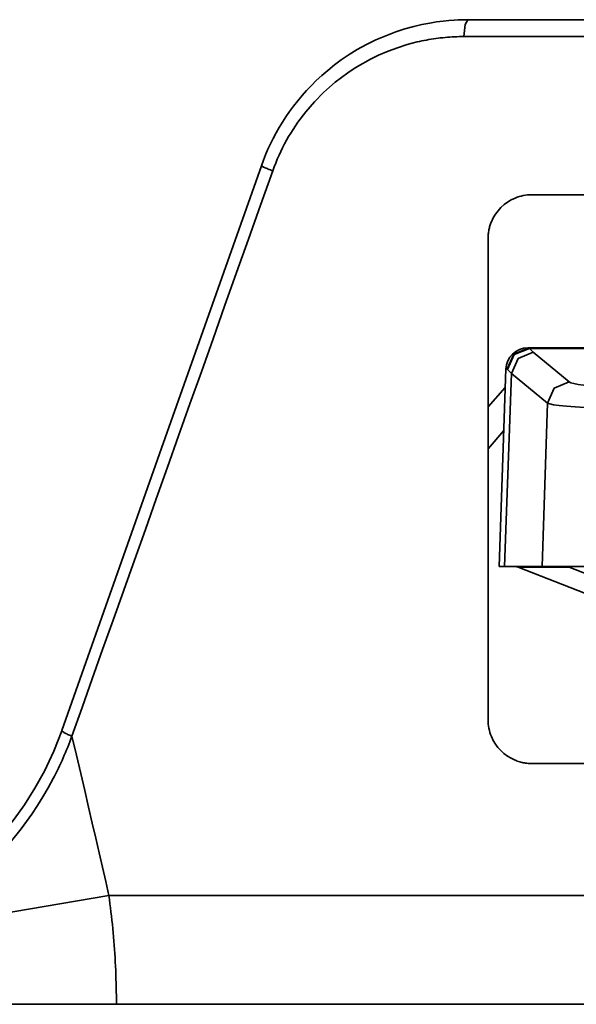
# Model space of a CAD drawing. Extents: x 138 to 1080, y 80 to 768.
# Drawn here: x 496 to 510, y 351 to 377 of the extents above; entities that cross this region are included whole.
import ezdxf

# ---------------------------------------------------------------- set-up
doc = ezdxf.new("R2010")
doc.units = 0
doc.header["$MEASUREMENT"] = 0
doc.layers.add('Camada 1', color=7, linetype='Continuous', lineweight=0)

msp = doc.modelspace()

# ---------------------------------------------------------------- linework, layer by layer
at = {"layer": 'Camada 1', "color": 7, "lineweight": 35}
for points, knots in [([(507.124, 376.667), (507.124, 376.667), (507.053, 376.666), (507.053, 376.666), (507.053, 376.666), (506.982, 376.665), (506.982, 376.665), (506.982, 376.665), (506.876, 376.662), (506.876, 376.662), (506.876, 376.662), (506.77, 376.656), (506.77, 376.656), (506.77, 376.656), (506.629, 376.645), (506.629, 376.645), (506.629, 376.645), (506.489, 376.631), (506.489, 376.631), (506.489, 376.631), (506.315, 376.609), (506.315, 376.609), (506.315, 376.609), (506.141, 376.581), (506.141, 376.581), (506.141, 376.581), (505.935, 376.541), (505.935, 376.541), (505.935, 376.541), (505.73, 376.493), (505.73, 376.493), (505.73, 376.493), (505.493, 376.427), (505.493, 376.427), (505.493, 376.427), (505.26, 376.352), (505.26, 376.352), (505.26, 376.352), (504.997, 376.253), (504.997, 376.253), (504.997, 376.253), (504.74, 376.141), (504.74, 376.141), (504.74, 376.141), (504.498, 376.022), (504.498, 376.022), (504.498, 376.022), (504.262, 375.891), (504.262, 375.891), (504.262, 375.891), (504.052, 375.763), (504.052, 375.763), (504.052, 375.763), (503.848, 375.625), (503.848, 375.625), (503.848, 375.625), (503.669, 375.493), (503.669, 375.493), (503.669, 375.493), (503.496, 375.354), (503.496, 375.354), (503.496, 375.354), (503.345, 375.224), (503.345, 375.224), (503.345, 375.224), (503.2, 375.089), (503.2, 375.089), (503.2, 375.089), (503.072, 374.963), (503.072, 374.963), (503.072, 374.963), (502.948, 374.832), (502.948, 374.832), (502.948, 374.832), (502.831, 374.7), (502.831, 374.7), (502.831, 374.7), (502.718, 374.565), (502.718, 374.565), (502.718, 374.565), (502.611, 374.43), (502.611, 374.43), (502.611, 374.43), (502.509, 374.291), (502.509, 374.291), (502.509, 374.291), (502.414, 374.153), (502.414, 374.153), (502.414, 374.153), (502.323, 374.013), (502.323, 374.013), (502.323, 374.013), (502.238, 373.873), (502.238, 373.873), (502.238, 373.873), (502.157, 373.731), (502.157, 373.731), (502.157, 373.731), (502.082, 373.59), (502.082, 373.59), (502.082, 373.59), (502.012, 373.448), (502.012, 373.448), (502.012, 373.448), (501.946, 373.308), (501.946, 373.308), (501.946, 373.308), (501.885, 373.165), (501.885, 373.165), (501.885, 373.165), (501.83, 373.025), (501.83, 373.025), (501.83, 373.025), (501.778, 372.884), (501.778, 372.884)], [0, 0, 0, 0, 1, 1, 1, 2, 2, 2, 3, 3, 3, 4, 4, 4, 5, 5, 5, 6, 6, 6, 7, 7, 7, 8, 8, 8, 9, 9, 9, 10, 10, 10, 11, 11, 11, 12, 12, 12, 13, 13, 13, 14, 14, 14, 15, 15, 15, 16, 16, 16, 17, 17, 17, 18, 18, 18, 19, 19, 19, 20, 20, 20, 21, 21, 21, 22, 22, 22, 23, 23, 23, 24, 24, 24, 25, 25, 25, 26, 26, 26, 27, 27, 27, 28, 28, 28, 29, 29, 29, 30, 30, 30, 31, 31, 31, 32, 32, 32, 33, 33, 33, 34, 34, 34, 35, 35, 35, 36, 36, 36, 37, 37, 37, 38, 38, 38, 38]), ([(507.022, 376.229), (507.022, 376.229), (507.053, 376.54), (507.053, 376.54), (507.053, 376.54), (507.124, 376.667), (507.124, 376.667)], [0, 0, 0, 0, 1, 1, 1, 2, 2, 2, 2]), ([(538.787, 376.667), (538.787, 376.667), (532.507, 376.667), (532.507, 376.667), (532.507, 376.667), (526.148, 376.667), (526.148, 376.667), (526.148, 376.667), (519.763, 376.667), (519.763, 376.667), (519.763, 376.667), (513.404, 376.667), (513.404, 376.667), (513.404, 376.667), (507.124, 376.667), (507.124, 376.667)], [0, 0, 0, 0, 1, 1, 1, 2, 2, 2, 3, 3, 3, 4, 4, 4, 5, 5, 5, 5]), ([(507.022, 376.229), (507.022, 376.229), (506.961, 376.229), (506.961, 376.229), (506.961, 376.229), (506.899, 376.228), (506.899, 376.228), (506.899, 376.228), (506.838, 376.226), (506.838, 376.226), (506.838, 376.226), (506.777, 376.224), (506.777, 376.224), (506.777, 376.224), (506.716, 376.221), (506.716, 376.221), (506.716, 376.221), (506.655, 376.217), (506.655, 376.217), (506.655, 376.217), (506.594, 376.212), (506.594, 376.212), (506.594, 376.212), (506.534, 376.207), (506.534, 376.207), (506.534, 376.207), (506.473, 376.201), (506.473, 376.201), (506.473, 376.201), (506.412, 376.194), (506.412, 376.194), (506.412, 376.194), (506.352, 376.187), (506.352, 376.187), (506.352, 376.187), (506.292, 376.179), (506.292, 376.179), (506.292, 376.179), (506.231, 376.17), (506.231, 376.17), (506.231, 376.17), (506.171, 376.16), (506.171, 376.16), (506.171, 376.16), (506.111, 376.15), (506.111, 376.15), (506.111, 376.15), (506.051, 376.139), (506.051, 376.139), (506.051, 376.139), (505.991, 376.128), (505.991, 376.128), (505.991, 376.128), (505.931, 376.115), (505.931, 376.115), (505.931, 376.115), (505.871, 376.102), (505.871, 376.102), (505.871, 376.102), (505.811, 376.089), (505.811, 376.089), (505.811, 376.089), (505.556, 376.022), (505.556, 376.022), (505.556, 376.022), (505.304, 375.942), (505.304, 375.942), (505.304, 375.942), (505.057, 375.85), (505.057, 375.85), (505.057, 375.85), (504.814, 375.746), (504.814, 375.746), (504.814, 375.746), (504.608, 375.645), (504.608, 375.645), (504.608, 375.645), (504.405, 375.535), (504.405, 375.535), (504.405, 375.535), (504.208, 375.417), (504.208, 375.417), (504.208, 375.417), (504.016, 375.289), (504.016, 375.289), (504.016, 375.289), (503.852, 375.171), (503.852, 375.171), (503.852, 375.171), (503.692, 375.046), (503.692, 375.046), (503.692, 375.046), (503.538, 374.915), (503.538, 374.915), (503.538, 374.915), (503.389, 374.778), (503.389, 374.778), (503.389, 374.778), (503.151, 374.537), (503.151, 374.537), (503.151, 374.537), (502.93, 374.281), (502.93, 374.281), (502.93, 374.281), (502.726, 374.012), (502.726, 374.012), (502.726, 374.012), (502.54, 373.729), (502.54, 373.729), (502.54, 373.729), (502.484, 373.636), (502.484, 373.636), (502.484, 373.636), (502.43, 373.541), (502.43, 373.541), (502.43, 373.541), (502.378, 373.446), (502.378, 373.446), (502.378, 373.446), (502.328, 373.349), (502.328, 373.349), (502.328, 373.349), (502.28, 373.252), (502.28, 373.252), (502.28, 373.252), (502.235, 373.153), (502.235, 373.153), (502.235, 373.153), (502.191, 373.054), (502.191, 373.054), (502.191, 373.054), (502.149, 372.953), (502.149, 372.953), (502.149, 372.953), (502.11, 372.852), (502.11, 372.852), (502.11, 372.852), (502.072, 372.75), (502.072, 372.75)], [0, 0, 0, 0, 1, 1, 1, 2, 2, 2, 3, 3, 3, 4, 4, 4, 5, 5, 5, 6, 6, 6, 7, 7, 7, 8, 8, 8, 9, 9, 9, 10, 10, 10, 11, 11, 11, 12, 12, 12, 13, 13, 13, 14, 14, 14, 15, 15, 15, 16, 16, 16, 17, 17, 17, 18, 18, 18, 19, 19, 19, 20, 20, 20, 21, 21, 21, 22, 22, 22, 23, 23, 23, 24, 24, 24, 25, 25, 25, 26, 26, 26, 27, 27, 27, 28, 28, 28, 29, 29, 29, 30, 30, 30, 31, 31, 31, 32, 32, 32, 33, 33, 33, 34, 34, 34, 35, 35, 35, 36, 36, 36, 37, 37, 37, 38, 38, 38, 39, 39, 39, 40, 40, 40, 41, 41, 41, 42, 42, 42, 43, 43, 43, 44, 44, 44, 45, 45, 45, 46, 46, 46, 46]), ([(538.889, 376.229), (538.889, 376.229), (532.568, 376.229), (532.568, 376.229), (532.568, 376.229), (526.169, 376.229), (526.169, 376.229), (526.169, 376.229), (519.742, 376.229), (519.742, 376.229), (519.742, 376.229), (513.342, 376.229), (513.342, 376.229), (513.342, 376.229), (507.022, 376.229), (507.022, 376.229)], [0, 0, 0, 0, 1, 1, 1, 2, 2, 2, 3, 3, 3, 4, 4, 4, 5, 5, 5, 5]), ([(501.778, 372.884), (501.778, 372.884), (499.193, 365.561), (499.193, 365.561), (499.193, 365.561), (496.611, 358.246), (496.611, 358.246)], [0, 0, 0, 0, 1, 1, 1, 2, 2, 2, 2]), ([(502.072, 372.75), (502.072, 372.75), (502.042, 372.761), (502.042, 372.761), (502.042, 372.761), (502.012, 372.773), (502.012, 372.773), (502.012, 372.773), (501.982, 372.784), (501.982, 372.784), (501.982, 372.784), (501.954, 372.796), (501.954, 372.796), (501.954, 372.796), (501.927, 372.807), (501.927, 372.807), (501.927, 372.807), (501.901, 372.817), (501.901, 372.817), (501.901, 372.817), (501.878, 372.828), (501.878, 372.828), (501.878, 372.828), (501.856, 372.837), (501.856, 372.837), (501.856, 372.837), (501.837, 372.846), (501.837, 372.846), (501.837, 372.846), (501.82, 372.855), (501.82, 372.855), (501.82, 372.855), (501.806, 372.862), (501.806, 372.862), (501.806, 372.862), (501.795, 372.868), (501.795, 372.868), (501.795, 372.868), (501.787, 372.874), (501.787, 372.874), (501.787, 372.874), (501.781, 372.878), (501.781, 372.878), (501.781, 372.878), (501.778, 372.882), (501.778, 372.882), (501.778, 372.882), (501.778, 372.884), (501.778, 372.884)], [0, 0, 0, 0, 1, 1, 1, 2, 2, 2, 3, 3, 3, 4, 4, 4, 5, 5, 5, 6, 6, 6, 7, 7, 7, 8, 8, 8, 9, 9, 9, 10, 10, 10, 11, 11, 11, 12, 12, 12, 13, 13, 13, 14, 14, 14, 15, 15, 15, 16, 16, 16, 16]), ([(502.072, 372.75), (502.072, 372.75), (501.758, 371.865), (501.758, 371.865), (501.758, 371.865), (501.443, 370.98), (501.443, 370.98), (501.443, 370.98), (501.135, 370.112), (501.135, 370.112), (501.135, 370.112), (500.827, 369.245), (500.827, 369.245), (500.827, 369.245), (500.526, 368.396), (500.526, 368.396), (500.526, 368.396), (500.224, 367.546), (500.224, 367.546), (500.224, 367.546), (499.929, 366.715), (499.929, 366.715), (499.929, 366.715), (499.633, 365.883), (499.633, 365.883), (499.633, 365.883), (499.344, 365.069), (499.344, 365.069), (499.344, 365.069), (499.055, 364.255), (499.055, 364.255), (499.055, 364.255), (498.773, 363.459), (498.773, 363.459), (498.773, 363.459), (498.49, 362.663), (498.49, 362.663), (498.49, 362.663), (498.213, 361.884), (498.213, 361.884), (498.213, 361.884), (497.937, 361.106), (497.937, 361.106), (497.937, 361.106), (497.667, 360.345), (497.667, 360.345), (497.667, 360.345), (497.397, 359.585), (497.397, 359.585), (497.397, 359.585), (497.133, 358.842), (497.133, 358.842), (497.133, 358.842), (496.869, 358.099), (496.869, 358.099)], [0, 0, 0, 0, 1, 1, 1, 2, 2, 2, 3, 3, 3, 4, 4, 4, 5, 5, 5, 6, 6, 6, 7, 7, 7, 8, 8, 8, 9, 9, 9, 10, 10, 10, 11, 11, 11, 12, 12, 12, 13, 13, 13, 14, 14, 14, 15, 15, 15, 16, 16, 16, 17, 17, 17, 18, 18, 18, 18]), ([(507.648, 370.998), (507.648, 370.998), (507.649, 371.026), (507.649, 371.026), (507.649, 371.026), (507.65, 371.054), (507.65, 371.054), (507.65, 371.054), (507.651, 371.082), (507.651, 371.082), (507.651, 371.082), (507.654, 371.109), (507.654, 371.109), (507.654, 371.109), (507.657, 371.137), (507.657, 371.137), (507.657, 371.137), (507.66, 371.165), (507.66, 371.165), (507.66, 371.165), (507.665, 371.192), (507.665, 371.192), (507.665, 371.192), (507.67, 371.219), (507.67, 371.219), (507.67, 371.219), (507.676, 371.246), (507.676, 371.246), (507.676, 371.246), (507.682, 371.273), (507.682, 371.273), (507.682, 371.273), (507.689, 371.3), (507.689, 371.3), (507.689, 371.3), (507.697, 371.327), (507.697, 371.327), (507.697, 371.327), (507.705, 371.353), (507.705, 371.353), (507.705, 371.353), (507.715, 371.379), (507.715, 371.379), (507.715, 371.379), (507.724, 371.406), (507.724, 371.406), (507.724, 371.406), (507.735, 371.432), (507.735, 371.432), (507.735, 371.432), (507.783, 371.533), (507.783, 371.533), (507.783, 371.533), (507.84, 371.629), (507.84, 371.629), (507.84, 371.629), (507.907, 371.718), (507.907, 371.718), (507.907, 371.718), (507.982, 371.801), (507.982, 371.801), (507.982, 371.801), (508.064, 371.875), (508.064, 371.875), (508.064, 371.875), (508.153, 371.941), (508.153, 371.941), (508.153, 371.941), (508.248, 371.998), (508.248, 371.998), (508.248, 371.998), (508.349, 372.045), (508.349, 372.045), (508.349, 372.045), (508.4, 372.065), (508.4, 372.065), (508.4, 372.065), (508.453, 372.083), (508.453, 372.083), (508.453, 372.083), (508.507, 372.097), (508.507, 372.097), (508.507, 372.097), (508.561, 372.11), (508.561, 372.11), (508.561, 372.11), (508.616, 372.119), (508.616, 372.119), (508.616, 372.119), (508.671, 372.126), (508.671, 372.126), (508.671, 372.126), (508.726, 372.13), (508.726, 372.13), (508.726, 372.13), (508.782, 372.131), (508.782, 372.131)], [0, 0, 0, 0, 1, 1, 1, 2, 2, 2, 3, 3, 3, 4, 4, 4, 5, 5, 5, 6, 6, 6, 7, 7, 7, 8, 8, 8, 9, 9, 9, 10, 10, 10, 11, 11, 11, 12, 12, 12, 13, 13, 13, 14, 14, 14, 15, 15, 15, 16, 16, 16, 17, 17, 17, 18, 18, 18, 19, 19, 19, 20, 20, 20, 21, 21, 21, 22, 22, 22, 23, 23, 23, 24, 24, 24, 25, 25, 25, 26, 26, 26, 27, 27, 27, 28, 28, 28, 29, 29, 29, 30, 30, 30, 31, 31, 31, 32, 32, 32, 32]), ([(537.129, 372.131), (537.129, 372.131), (530.078, 372.131), (530.078, 372.131), (530.078, 372.131), (522.955, 372.131), (522.955, 372.131), (522.955, 372.131), (515.833, 372.131), (515.833, 372.131), (515.833, 372.131), (508.782, 372.131), (508.782, 372.131)], [0, 0, 0, 0, 1, 1, 1, 2, 2, 2, 3, 3, 3, 4, 4, 4, 4]), ([(507.648, 358.525), (507.648, 358.525), (507.648, 360.608), (507.648, 360.608), (507.648, 360.608), (507.648, 362.688), (507.648, 362.688), (507.648, 362.688), (507.648, 364.768), (507.648, 364.768), (507.648, 364.768), (507.648, 366.846), (507.648, 366.846), (507.648, 366.846), (507.648, 368.922), (507.648, 368.922), (507.648, 368.922), (507.648, 370.998), (507.648, 370.998)], [0, 0, 0, 0, 1, 1, 1, 2, 2, 2, 3, 3, 3, 4, 4, 4, 5, 5, 5, 6, 6, 6, 6]), ([(508.139, 367.616), (508.139, 367.616), (508.312, 368.004), (508.312, 368.004), (508.312, 368.004), (508.706, 368.163), (508.706, 368.163)], [0, 0, 0, 0, 1, 1, 1, 2, 2, 2, 2]), ([(508.155, 367.603), (508.155, 367.603), (508.328, 367.99), (508.328, 367.99), (508.328, 367.99), (508.721, 368.149), (508.721, 368.149)], [0, 0, 0, 0, 1, 1, 1, 2, 2, 2, 2]), ([(508.251, 367.502), (508.251, 367.502), (508.424, 367.889), (508.424, 367.889), (508.424, 367.889), (508.816, 368.049), (508.816, 368.049)], [0, 0, 0, 0, 1, 1, 1, 2, 2, 2, 2]), ([(508.721, 368.149), (508.721, 368.149), (508.713, 368.16), (508.713, 368.16), (508.713, 368.16), (508.706, 368.163), (508.706, 368.163)], [0, 0, 0, 0, 1, 1, 1, 2, 2, 2, 2]), ([(508.155, 367.603), (508.155, 367.603), (508.147, 367.613), (508.147, 367.613), (508.147, 367.613), (508.139, 367.616), (508.139, 367.616)], [0, 0, 0, 0, 1, 1, 1, 2, 2, 2, 2]), ([(509.186, 366.732), (509.186, 366.732), (509.359, 367.119), (509.359, 367.119), (509.359, 367.119), (509.751, 367.279), (509.751, 367.279)], [0, 0, 0, 0, 1, 1, 1, 2, 2, 2, 2]), ([(509.751, 367.279), (509.751, 367.279), (509.794, 367.257), (509.794, 367.257), (509.794, 367.257), (509.872, 367.237), (509.872, 367.237), (509.872, 367.237), (509.983, 367.216), (509.983, 367.216), (509.983, 367.216), (510.127, 367.197), (510.127, 367.197), (510.127, 367.197), (510.302, 367.178), (510.302, 367.178), (510.302, 367.178), (510.507, 367.16), (510.507, 367.16), (510.507, 367.16), (510.74, 367.144), (510.74, 367.144), (510.74, 367.144), (511, 367.129), (511, 367.129), (511, 367.129), (511.282, 367.115), (511.282, 367.115), (511.282, 367.115), (511.587, 367.103), (511.587, 367.103), (511.587, 367.103), (511.91, 367.092), (511.91, 367.092), (511.91, 367.092), (512.248, 367.083), (512.248, 367.083), (512.248, 367.083), (512.6, 367.077), (512.6, 367.077), (512.6, 367.077), (512.961, 367.072), (512.961, 367.072), (512.961, 367.072), (513.329, 367.069), (513.329, 367.069), (513.329, 367.069), (513.7, 367.068), (513.7, 367.068)], [0, 0, 0, 0, 1, 1, 1, 2, 2, 2, 3, 3, 3, 4, 4, 4, 5, 5, 5, 6, 6, 6, 7, 7, 7, 8, 8, 8, 9, 9, 9, 10, 10, 10, 11, 11, 11, 12, 12, 12, 13, 13, 13, 14, 14, 14, 15, 15, 15, 16, 16, 16, 16]), ([(513.7, 366.521), (513.7, 366.521), (513.318, 366.524), (513.318, 366.524), (513.318, 366.524), (512.939, 366.528), (512.939, 366.528), (512.939, 366.528), (512.553, 366.535), (512.553, 366.535), (512.553, 366.535), (512.176, 366.543), (512.176, 366.543), (512.176, 366.543), (511.8, 366.552), (511.8, 366.552), (511.8, 366.552), (511.439, 366.563), (511.439, 366.563), (511.439, 366.563), (511.087, 366.576), (511.087, 366.576), (511.087, 366.576), (510.757, 366.589), (510.757, 366.589), (510.757, 366.589), (510.444, 366.604), (510.444, 366.604), (510.444, 366.604), (510.16, 366.619), (510.16, 366.619), (510.16, 366.619), (509.902, 366.636), (509.902, 366.636), (509.902, 366.636), (509.68, 366.653), (509.68, 366.653), (509.68, 366.653), (509.49, 366.672), (509.49, 366.672), (509.49, 366.672), (509.346, 366.691), (509.346, 366.691), (509.346, 366.691), (509.251, 366.711), (509.251, 366.711), (509.251, 366.711), (509.186, 366.732), (509.186, 366.732)], [0, 0, 0, 0, 1, 1, 1, 2, 2, 2, 3, 3, 3, 4, 4, 4, 5, 5, 5, 6, 6, 6, 7, 7, 7, 8, 8, 8, 9, 9, 9, 10, 10, 10, 11, 11, 11, 12, 12, 12, 13, 13, 13, 14, 14, 14, 15, 15, 15, 16, 16, 16, 16]), ([(513.569, 362.494), (513.569, 362.494), (511.91, 362.494), (511.91, 362.494), (511.91, 362.494), (510.48, 362.494), (510.48, 362.494), (510.48, 362.494), (509.481, 362.494), (509.481, 362.494), (509.481, 362.494), (509.048, 362.494), (509.048, 362.494)], [0, 0, 0, 0, 1, 1, 1, 2, 2, 2, 3, 3, 3, 4, 4, 4, 4]), ([(508.782, 357.391), (508.782, 357.391), (508.75, 357.392), (508.75, 357.392), (508.75, 357.392), (508.718, 357.393), (508.718, 357.393), (508.718, 357.393), (508.686, 357.395), (508.686, 357.395), (508.686, 357.395), (508.654, 357.398), (508.654, 357.398), (508.654, 357.398), (508.622, 357.402), (508.622, 357.402), (508.622, 357.402), (508.591, 357.407), (508.591, 357.407), (508.591, 357.407), (508.559, 357.413), (508.559, 357.413), (508.559, 357.413), (508.528, 357.42), (508.528, 357.42), (508.528, 357.42), (508.497, 357.427), (508.497, 357.427), (508.497, 357.427), (508.467, 357.436), (508.467, 357.436), (508.467, 357.436), (508.436, 357.445), (508.436, 357.445), (508.436, 357.445), (508.406, 357.456), (508.406, 357.456), (508.406, 357.456), (508.376, 357.467), (508.376, 357.467), (508.376, 357.467), (508.346, 357.479), (508.346, 357.479), (508.346, 357.479), (508.245, 357.527), (508.245, 357.527), (508.245, 357.527), (508.149, 357.584), (508.149, 357.584), (508.149, 357.584), (508.06, 357.651), (508.06, 357.651), (508.06, 357.651), (507.978, 357.726), (507.978, 357.726), (507.978, 357.726), (507.904, 357.808), (507.904, 357.808), (507.904, 357.808), (507.838, 357.897), (507.838, 357.897), (507.838, 357.897), (507.781, 357.993), (507.781, 357.993), (507.781, 357.993), (507.734, 358.094), (507.734, 358.094), (507.734, 358.094), (507.714, 358.146), (507.714, 358.146), (507.714, 358.146), (507.696, 358.199), (507.696, 358.199), (507.696, 358.199), (507.682, 358.252), (507.682, 358.252), (507.682, 358.252), (507.67, 358.305), (507.67, 358.305), (507.67, 358.305), (507.66, 358.359), (507.66, 358.359), (507.66, 358.359), (507.654, 358.414), (507.654, 358.414), (507.654, 358.414), (507.65, 358.47), (507.65, 358.47), (507.65, 358.47), (507.648, 358.525), (507.648, 358.525)], [0, 0, 0, 0, 1, 1, 1, 2, 2, 2, 3, 3, 3, 4, 4, 4, 5, 5, 5, 6, 6, 6, 7, 7, 7, 8, 8, 8, 9, 9, 9, 10, 10, 10, 11, 11, 11, 12, 12, 12, 13, 13, 13, 14, 14, 14, 15, 15, 15, 16, 16, 16, 17, 17, 17, 18, 18, 18, 19, 19, 19, 20, 20, 20, 21, 21, 21, 22, 22, 22, 23, 23, 23, 24, 24, 24, 25, 25, 25, 26, 26, 26, 27, 27, 27, 28, 28, 28, 29, 29, 29, 30, 30, 30, 30]), ([(496.611, 358.246), (496.611, 358.246), (496.61, 358.243), (496.61, 358.243), (496.61, 358.243), (496.609, 358.24), (496.609, 358.24), (496.609, 358.24), (496.402, 357.71), (496.402, 357.71), (496.402, 357.71), (496.16, 357.198), (496.16, 357.198), (496.16, 357.198), (495.914, 356.751), (495.914, 356.751), (495.914, 356.751), (495.644, 356.324), (495.644, 356.324), (495.644, 356.324), (495.379, 355.952), (495.379, 355.952), (495.379, 355.952), (495.096, 355.597), (495.096, 355.597), (495.096, 355.597), (494.823, 355.289), (494.823, 355.289), (494.823, 355.289), (494.539, 354.997), (494.539, 354.997), (494.539, 354.997), (494.271, 354.746), (494.271, 354.746), (494.271, 354.746), (493.995, 354.509), (493.995, 354.509), (493.995, 354.509), (493.729, 354.299), (493.729, 354.299), (493.729, 354.299), (493.458, 354.102), (493.458, 354.102), (493.458, 354.102), (493.175, 353.913), (493.175, 353.913), (493.175, 353.913), (492.889, 353.738), (492.889, 353.738), (492.889, 353.738), (492.567, 353.559), (492.567, 353.559), (492.567, 353.559), (492.243, 353.396), (492.243, 353.396)], [0, 0, 0, 0, 1, 1, 1, 2, 2, 2, 3, 3, 3, 4, 4, 4, 5, 5, 5, 6, 6, 6, 7, 7, 7, 8, 8, 8, 9, 9, 9, 10, 10, 10, 11, 11, 11, 12, 12, 12, 13, 13, 13, 14, 14, 14, 15, 15, 15, 16, 16, 16, 17, 17, 17, 18, 18, 18, 18]), ([(496.869, 358.099), (496.869, 358.099), (496.841, 358.111), (496.841, 358.111), (496.841, 358.111), (496.814, 358.123), (496.814, 358.123), (496.814, 358.123), (496.787, 358.135), (496.787, 358.135), (496.787, 358.135), (496.761, 358.147), (496.761, 358.147), (496.761, 358.147), (496.737, 358.159), (496.737, 358.159), (496.737, 358.159), (496.715, 358.17), (496.715, 358.17), (496.715, 358.17), (496.694, 358.181), (496.694, 358.181), (496.694, 358.181), (496.675, 358.191), (496.675, 358.191), (496.675, 358.191), (496.659, 358.201), (496.659, 358.201), (496.659, 358.201), (496.645, 358.21), (496.645, 358.21), (496.645, 358.21), (496.633, 358.218), (496.633, 358.218), (496.633, 358.218), (496.624, 358.225), (496.624, 358.225), (496.624, 358.225), (496.617, 358.232), (496.617, 358.232), (496.617, 358.232), (496.613, 358.237), (496.613, 358.237), (496.613, 358.237), (496.611, 358.242), (496.611, 358.242), (496.611, 358.242), (496.611, 358.246), (496.611, 358.246)], [0, 0, 0, 0, 1, 1, 1, 2, 2, 2, 3, 3, 3, 4, 4, 4, 5, 5, 5, 6, 6, 6, 7, 7, 7, 8, 8, 8, 9, 9, 9, 10, 10, 10, 11, 11, 11, 12, 12, 12, 13, 13, 13, 14, 14, 14, 15, 15, 15, 16, 16, 16, 16]), ([(496.869, 358.099), (496.869, 358.099), (496.843, 358.028), (496.843, 358.028), (496.843, 358.028), (496.817, 357.958), (496.817, 357.958), (496.817, 357.958), (496.79, 357.887), (496.79, 357.887), (496.79, 357.887), (496.762, 357.817), (496.762, 357.817), (496.762, 357.817), (496.734, 357.748), (496.734, 357.748), (496.734, 357.748), (496.705, 357.678), (496.705, 357.678), (496.705, 357.678), (496.675, 357.609), (496.675, 357.609), (496.675, 357.609), (496.645, 357.54), (496.645, 357.54), (496.645, 357.54), (496.615, 357.472), (496.615, 357.472), (496.615, 357.472), (496.584, 357.404), (496.584, 357.404), (496.584, 357.404), (496.552, 357.336), (496.552, 357.336), (496.552, 357.336), (496.52, 357.268), (496.52, 357.268), (496.52, 357.268), (496.487, 357.201), (496.487, 357.201), (496.487, 357.201), (496.454, 357.133), (496.454, 357.133), (496.454, 357.133), (496.42, 357.067), (496.42, 357.067), (496.42, 357.067), (496.386, 357), (496.386, 357), (496.386, 357), (496.257, 356.763), (496.257, 356.763), (496.257, 356.763), (496.122, 356.53), (496.122, 356.53), (496.122, 356.53), (495.98, 356.302), (495.98, 356.302), (495.98, 356.302), (495.832, 356.079), (495.832, 356.079), (495.832, 356.079), (495.561, 355.704), (495.561, 355.704), (495.561, 355.704), (495.273, 355.347), (495.273, 355.347), (495.273, 355.347), (494.967, 355.004), (494.967, 355.004), (494.967, 355.004), (494.647, 354.679), (494.647, 354.679), (494.647, 354.679), (494.37, 354.424), (494.37, 354.424), (494.37, 354.424), (494.086, 354.182), (494.086, 354.182), (494.086, 354.182), (493.791, 353.951), (493.791, 353.951), (493.791, 353.951), (493.49, 353.734), (493.49, 353.734), (493.49, 353.734), (493.364, 353.649), (493.364, 353.649), (493.364, 353.649), (493.238, 353.567), (493.238, 353.567), (493.238, 353.567), (493.11, 353.486), (493.11, 353.486), (493.11, 353.486), (492.982, 353.409), (492.982, 353.409), (492.982, 353.409), (492.852, 353.333), (492.852, 353.333), (492.852, 353.333), (492.722, 353.259), (492.722, 353.259), (492.722, 353.259), (492.59, 353.187), (492.59, 353.187), (492.59, 353.187), (492.457, 353.118), (492.457, 353.118), (492.457, 353.118), (492.323, 353.052), (492.323, 353.052), (492.323, 353.052), (492.189, 352.987), (492.189, 352.987)], [0, 0, 0, 0, 1, 1, 1, 2, 2, 2, 3, 3, 3, 4, 4, 4, 5, 5, 5, 6, 6, 6, 7, 7, 7, 8, 8, 8, 9, 9, 9, 10, 10, 10, 11, 11, 11, 12, 12, 12, 13, 13, 13, 14, 14, 14, 15, 15, 15, 16, 16, 16, 17, 17, 17, 18, 18, 18, 19, 19, 19, 20, 20, 20, 21, 21, 21, 22, 22, 22, 23, 23, 23, 24, 24, 24, 25, 25, 25, 26, 26, 26, 27, 27, 27, 28, 28, 28, 29, 29, 29, 30, 30, 30, 31, 31, 31, 32, 32, 32, 33, 33, 33, 34, 34, 34, 35, 35, 35, 36, 36, 36, 37, 37, 37, 38, 38, 38, 38]), ([(497.828, 353.972), (497.828, 353.972), (497.746, 354.335), (497.746, 354.335), (497.746, 354.335), (497.663, 354.703), (497.663, 354.703), (497.663, 354.703), (497.578, 355.075), (497.578, 355.075), (497.578, 355.075), (497.491, 355.455), (497.491, 355.455), (497.491, 355.455), (497.4, 355.85), (497.4, 355.85), (497.4, 355.85), (497.304, 356.261), (497.304, 356.261), (497.304, 356.261), (497.204, 356.69), (497.204, 356.69), (497.204, 356.69), (497.098, 357.138), (497.098, 357.138), (497.098, 357.138), (496.987, 357.608), (496.987, 357.608), (496.987, 357.608), (496.869, 358.099), (496.869, 358.099)], [0, 0, 0, 0, 1, 1, 1, 2, 2, 2, 3, 3, 3, 4, 4, 4, 5, 5, 5, 6, 6, 6, 7, 7, 7, 8, 8, 8, 9, 9, 9, 10, 10, 10, 10]), ([(537.129, 357.391), (537.129, 357.391), (530.078, 357.391), (530.078, 357.391), (530.078, 357.391), (522.955, 357.391), (522.955, 357.391), (522.955, 357.391), (515.833, 357.391), (515.833, 357.391), (515.833, 357.391), (508.782, 357.391), (508.782, 357.391)], [0, 0, 0, 0, 1, 1, 1, 2, 2, 2, 3, 3, 3, 4, 4, 4, 4]), ([(492.189, 352.987), (492.189, 352.987), (494.926, 353.483), (494.926, 353.483), (494.926, 353.483), (497.828, 353.972), (497.828, 353.972)], [0, 0, 0, 0, 1, 1, 1, 2, 2, 2, 2]), ([(498.023, 351.153), (498.023, 351.153), (498.023, 351.263), (498.023, 351.263), (498.023, 351.263), (498.022, 351.373), (498.022, 351.373), (498.022, 351.373), (498.02, 351.483), (498.02, 351.483), (498.02, 351.483), (498.018, 351.593), (498.018, 351.593), (498.018, 351.593), (498.016, 351.702), (498.016, 351.702), (498.016, 351.702), (498.013, 351.812), (498.013, 351.812), (498.013, 351.812), (498.009, 351.921), (498.009, 351.921), (498.009, 351.921), (498.005, 352.031), (498.005, 352.031), (498.005, 352.031), (498, 352.14), (498, 352.14), (498, 352.14), (497.994, 352.249), (497.994, 352.249), (497.994, 352.249), (497.988, 352.358), (497.988, 352.358), (497.988, 352.358), (497.981, 352.467), (497.981, 352.467), (497.981, 352.467), (497.974, 352.575), (497.974, 352.575), (497.974, 352.575), (497.966, 352.684), (497.966, 352.684), (497.966, 352.684), (497.958, 352.792), (497.958, 352.792), (497.958, 352.792), (497.949, 352.9), (497.949, 352.9), (497.949, 352.9), (497.939, 353.008), (497.939, 353.008), (497.939, 353.008), (497.929, 353.116), (497.929, 353.116), (497.929, 353.116), (497.919, 353.223), (497.919, 353.223), (497.919, 353.223), (497.907, 353.331), (497.907, 353.331), (497.907, 353.331), (497.896, 353.438), (497.896, 353.438), (497.896, 353.438), (497.883, 353.545), (497.883, 353.545), (497.883, 353.545), (497.87, 353.652), (497.87, 353.652), (497.87, 353.652), (497.857, 353.759), (497.857, 353.759), (497.857, 353.759), (497.843, 353.865), (497.843, 353.865), (497.843, 353.865), (497.828, 353.972), (497.828, 353.972)], [0, 0, 0, 0, 1, 1, 1, 2, 2, 2, 3, 3, 3, 4, 4, 4, 5, 5, 5, 6, 6, 6, 7, 7, 7, 8, 8, 8, 9, 9, 9, 10, 10, 10, 11, 11, 11, 12, 12, 12, 13, 13, 13, 14, 14, 14, 15, 15, 15, 16, 16, 16, 17, 17, 17, 18, 18, 18, 19, 19, 19, 20, 20, 20, 21, 21, 21, 22, 22, 22, 23, 23, 23, 24, 24, 24, 25, 25, 25, 26, 26, 26, 26]), ([(497.828, 353.972), (497.828, 353.972), (504.21, 353.972), (504.21, 353.972), (504.21, 353.972), (510.756, 353.972), (510.756, 353.972)], [0, 0, 0, 0, 1, 1, 1, 2, 2, 2, 2]), ([(498.023, 351.155), (498.023, 351.155), (495.04, 351.155), (495.04, 351.155), (495.04, 351.155), (492.227, 351.155), (492.227, 351.155)], [0, 0, 0, 0, 1, 1, 1, 2, 2, 2, 2]), ([(510.659, 351.155), (510.659, 351.155), (504.262, 351.155), (504.262, 351.155), (504.262, 351.155), (498.023, 351.155), (498.023, 351.155)], [0, 0, 0, 0, 1, 1, 1, 2, 2, 2, 2])]:
    msp.add_open_spline(points, degree=3, knots=knots, dxfattribs=at)
for points in [[(508.677, 368.163), (508.372, 368.163), (508.121, 367.921), (508.111, 367.616)], [(508.677, 368.163), (508.677, 368.163), (508.706, 368.163), (508.706, 368.163)], [(537.205, 368.163), (537.205, 368.163), (508.706, 368.163), (508.706, 368.163)], [(537.189, 368.149), (537.189, 368.149), (508.721, 368.149), (508.721, 368.149)], [(508.721, 368.149), (508.721, 368.149), (508.816, 368.049), (508.816, 368.049)], [(509.751, 367.279), (509.751, 367.279), (508.816, 368.049), (508.816, 368.049)], [(507.932, 362.494), (507.932, 362.494), (508.111, 367.616), (508.111, 367.616)], [(508.076, 362.494), (508.076, 362.494), (508.251, 367.502), (508.251, 367.502)], [(508.139, 367.616), (508.139, 367.616), (508.111, 367.616), (508.111, 367.616)], [(508.251, 367.502), (508.251, 367.502), (508.155, 367.603), (508.155, 367.603)], [(509.186, 366.732), (509.186, 366.732), (508.251, 367.502), (508.251, 367.502)], [(507.648, 366.639), (507.648, 366.639), (508.094, 367.139), (508.094, 367.139)], [(509.186, 366.732), (509.186, 366.732), (509.048, 362.494), (509.048, 362.494)], [(508.055, 366.022), (508.055, 366.022), (507.648, 365.545), (507.648, 365.545)], [(508.076, 362.494), (508.076, 362.494), (507.932, 362.494), (507.932, 362.494)], [(509.048, 362.494), (509.048, 362.494), (508.076, 362.494), (508.076, 362.494)], [(508.345, 362.494), (508.345, 362.494), (508.429, 362.478), (508.429, 362.478)], [(508.429, 362.478), (508.429, 362.478), (509.75, 362.478), (509.75, 362.478)], [(508.429, 362.478), (508.429, 362.478), (510.175, 361.801), (510.175, 361.801)], [(509.75, 362.478), (509.75, 362.478), (511.479, 361.808), (511.479, 361.808)]]:
    msp.add_open_spline(points, degree=3, dxfattribs=at)

doc.saveas('drawing.dxf')
